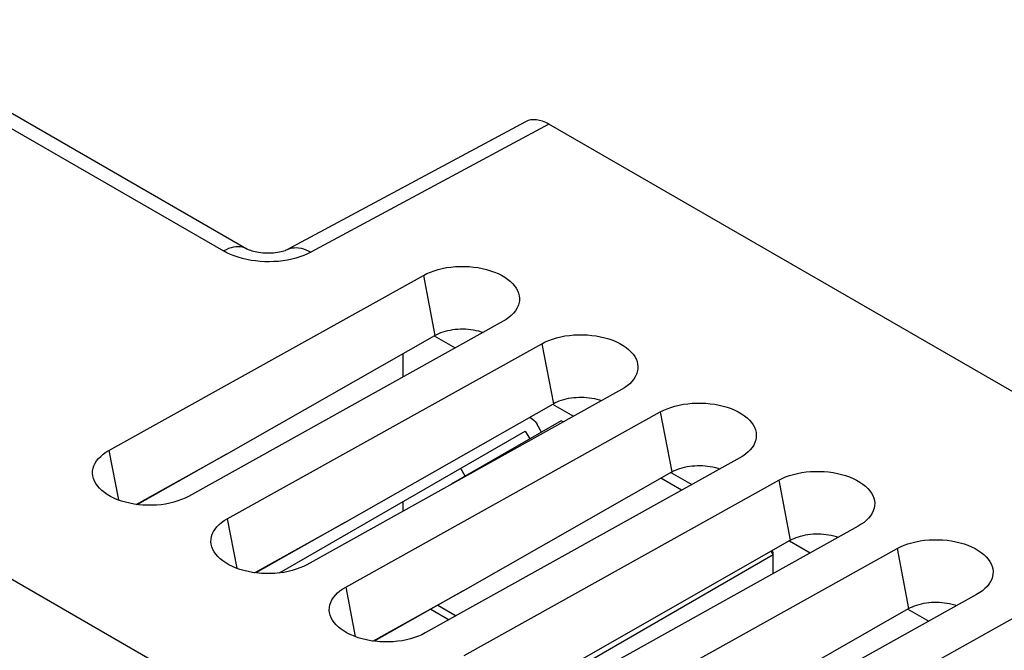
# Model space of a CAD drawing. Units: millimetres. Extents: x -30.2 to 30.2, y -32 to 32.
# Drawn here: x -1 to 19.6, y 18.6 to 31.8 of the extents above; entities that cross this region are included whole.
import ezdxf

# ---------------------------------------------------------------- set-up
doc = ezdxf.new("R2010")
doc.units = ezdxf.units.MM
doc.header["$LTSCALE"] = 16.335
doc.layers.get('0').update_dxf_attribs({"linetype": 'CONTINUOUS'})
for name, color, linetype in [('IMPORT_IGES', 7, 'CONTINUOUS'), ('RACCORDO', 7, 'CONTINUOUS'), ('SMUSSO', 7, 'CONTINUOUS')]:
    doc.layers.add(name, color=color, linetype=linetype)

msp = doc.modelspace()

# ---------------------------------------------------------------- linework, layer by layer
at = {"color": 250, "linetype": 'CONTINUOUS'}
msp.add_line((10.073, 29.632), (5.094, 26.954), dxfattribs=at)
at = {"color": 7, "linetype": 'CONTINUOUS'}
for p, q in [((28.945, 18.736), (10.073, 29.632)), ((7.672, 25.207), (8.11, 24.954)), ((7.026, 24.35), (7.026, 24.839)), ((10.147, 23.778), (10.585, 23.525)), ((3.103, 17.651), (-4.923, 22.285)), ((12.622, 22.349), (13.06, 22.096)), ((7.026, 21.542), (7.026, 21.739)), ((15.097, 20.92), (15.535, 20.667)), ((17.572, 19.491), (18.01, 19.238))]:
    msp.add_line(p, q, dxfattribs=at)
msp.add_ellipse((10.074, 28.815), major_axis=(-0.5, 0.866), ratio=0.577156, start_param=-0.785294, end_param=-0.017447, dxfattribs=at)
at = {"layer": 'IMPORT_IGES', "color": 7, "linetype": 'CONTINUOUS'}
for p, q in [((10.328, 23.429), (8.03, 22.102)), ((9.918, 23.192), (9.824, 23.354)), ((10.369, 23.405), (10.328, 23.429)), ((4.442, 20.247), (9.577, 23.211)), ((9.577, 23.211), (9.67, 23.049)), ((8.321, 22.269), (8.227, 22.432)), ((12.844, 21.976), (12.409, 22.227)), ((14.76, 20.625), (10.129, 17.95)), ((14.76, 20.625), (14.715, 20.703)), ((14.76, 20.673), (14.736, 20.714)), ((14.76, 20.236), (14.76, 20.673)), ((7.746, 19.571), (8.13, 19.349)), ((7.603, 19.49), (7.986, 19.269))]:
    msp.add_line(p, q, dxfattribs=at)
msp.add_lwpolyline([(9.671, 23.507), (9.674, 23.505), (9.703, 23.487), (9.731, 23.465), (9.758, 23.441), (9.782, 23.415), (9.804, 23.386), (9.824, 23.354)], dxfattribs=at)
at = {"layer": 'RACCORDO', "color": 250, "linetype": 'CONTINUOUS'}
msp.add_line((-5.036, 31.778), (3.272, 26.982), dxfattribs=at)
at = {"layer": 'RACCORDO', "color": 7, "linetype": 'CONTINUOUS'}
for p, q in [((-4.548, 31.82), (3.759, 27.024)), ((9.582, 29.686), (4.608, 27.011))]:
    msp.add_line(p, q, dxfattribs=at)
at = {"layer": 'RACCORDO', "color": 250, "linetype": 'CONTINUOUS'}
for points in [[(3.759, 27.024), (3.745, 27.032), (3.706, 27.049), (3.664, 27.061), (3.62, 27.069), (3.574, 27.071), (3.526, 27.068), (3.477, 27.061), (3.427, 27.048), (3.376, 27.031), (3.324, 27.008), (3.272, 26.982)], [(5.094, 26.954), (5.023, 26.919), (4.947, 26.886), (4.868, 26.857), (4.784, 26.832), (4.696, 26.809), (4.606, 26.791), (4.513, 26.776), (4.419, 26.765), (4.323, 26.759), (4.227, 26.756), (4.131, 26.758), (4.035, 26.763), (3.94, 26.773), (3.846, 26.786), (3.754, 26.804), (3.664, 26.825), (3.577, 26.85), (3.494, 26.878), (3.416, 26.909), (3.341, 26.944), (3.272, 26.982)], [(4.608, 27.011), (4.618, 27.017), (4.658, 27.033), (4.7, 27.045), (4.745, 27.051), (4.791, 27.053), (4.839, 27.049), (4.889, 27.04), (4.939, 27.026), (4.99, 27.007), (5.042, 26.983), (5.094, 26.954)]]:
    msp.add_lwpolyline(points, dxfattribs=at)
at = {"layer": 'RACCORDO', "color": 7, "linetype": 'CONTINUOUS'}
msp.add_lwpolyline([(4.608, 27.011), (4.604, 27.009), (4.592, 27.003), (4.575, 26.996), (4.555, 26.988), (4.531, 26.98), (4.503, 26.971), (4.472, 26.963), (4.437, 26.955), (4.399, 26.948), (4.359, 26.943), (4.317, 26.938), (4.273, 26.935), (4.228, 26.933), (4.182, 26.933), (4.137, 26.934), (4.092, 26.937), (4.048, 26.942), (4.006, 26.948), (3.967, 26.955), (3.93, 26.963), (3.896, 26.971), (3.865, 26.98), (3.838, 26.989), (3.814, 26.998), (3.794, 27.007), (3.777, 27.014), (3.764, 27.021), (3.759, 27.024)], dxfattribs=at)
at = {"layer": 'SMUSSO', "color": 7, "linetype": 'CONTINUOUS'}
for p, q in [((0.875, 22.808), (7.451, 26.472)), ((9.113, 25.513), (2.536, 21.848)), ((3.332, 22.733), (7.689, 25.217)), ((3.349, 21.379), (9.926, 25.043)), ((11.587, 24.084), (5.011, 20.419)), ((5.806, 21.304), (10.164, 23.788)), ((5.824, 19.95), (12.4, 23.614)), ((1.445, 21.681), (3.332, 22.733)), ((3.332, 22.733), (1.471, 21.678)), ((14.062, 22.655), (7.486, 18.991)), ((8.281, 19.875), (12.639, 22.359)), ((8.299, 18.521), (14.875, 22.186)), ((3.919, 20.252), (5.806, 21.304)), ((5.806, 21.304), (3.946, 20.249)), ((16.537, 21.226), (9.961, 17.562)), ((10.756, 18.446), (15.114, 20.93)), ((10.774, 17.092), (17.35, 20.757)), ((6.394, 18.823), (8.281, 19.875)), ((8.281, 19.875), (6.421, 18.82)), ((19.012, 19.797), (12.436, 16.133)), ((13.231, 17.017), (17.589, 19.501)), ((13.249, 15.663), (19.825, 19.328))]:
    msp.add_line(p, q, dxfattribs=at)
at = {"layer": 'SMUSSO', "color": 250, "linetype": 'CONTINUOUS'}
for p, q in [((7.451, 26.472), (7.689, 25.217)), ((9.926, 25.043), (10.164, 23.788)), ((12.4, 23.614), (12.639, 22.359)), ((0.875, 22.808), (1.071, 21.774)), ((14.875, 22.186), (15.114, 20.93)), ((3.349, 21.379), (3.546, 20.345)), ((17.35, 20.757), (17.589, 19.501)), ((5.824, 19.95), (6.021, 18.916))]:
    msp.add_line(p, q, dxfattribs=at)
at = {"layer": 'SMUSSO', "color": 7, "linetype": 'CONTINUOUS'}
for points in [[(7.451, 26.472), (7.521, 26.508), (7.595, 26.541), (7.673, 26.569), (7.756, 26.594), (7.843, 26.616), (7.932, 26.633), (8.024, 26.646), (8.117, 26.654), (8.211, 26.659), (8.306, 26.659), (8.401, 26.655), (8.495, 26.646), (8.587, 26.633), (8.678, 26.616), (8.765, 26.595), (8.85, 26.57), (8.931, 26.542), (9.008, 26.509), (9.08, 26.474), (9.147, 26.435), (9.208, 26.393), (9.263, 26.349), (9.312, 26.303), (9.354, 26.254), (9.389, 26.204), (9.417, 26.152), (9.438, 26.099), (9.451, 26.046), (9.457, 25.992), (9.454, 25.939), (9.445, 25.885), (9.435, 25.853)], [(9.435, 25.853), (9.427, 25.832), (9.402, 25.781), (9.37, 25.73), (9.33, 25.682), (9.285, 25.635), (9.233, 25.592), (9.176, 25.551), (9.113, 25.513)], [(7.689, 25.217), (7.729, 25.238), (7.77, 25.257), (7.814, 25.275), (7.86, 25.291), (7.909, 25.306), (7.959, 25.318), (8.01, 25.329), (8.062, 25.338), (8.115, 25.344), (8.168, 25.349), (8.222, 25.351), (8.277, 25.352), (8.331, 25.35), (8.385, 25.346), (8.439, 25.34), (8.494, 25.332), (8.548, 25.322), (8.601, 25.309), (8.653, 25.294), (8.695, 25.28)], [(9.926, 25.043), (9.996, 25.079), (10.07, 25.112), (10.148, 25.14), (10.231, 25.165), (10.318, 25.187), (10.407, 25.204), (10.499, 25.217), (10.592, 25.225), (10.686, 25.23), (10.781, 25.23), (10.876, 25.226), (10.969, 25.217), (11.062, 25.204), (11.152, 25.187), (11.24, 25.166), (11.325, 25.141), (11.406, 25.113), (11.483, 25.08), (11.555, 25.045), (11.622, 25.006), (11.683, 24.964), (11.738, 24.92), (11.787, 24.874), (11.829, 24.825), (11.864, 24.775), (11.892, 24.723), (11.913, 24.67), (11.926, 24.617), (11.931, 24.563), (11.929, 24.51), (11.919, 24.456), (11.91, 24.424)], [(11.91, 24.424), (11.902, 24.403), (11.877, 24.352), (11.845, 24.302), (11.805, 24.253), (11.76, 24.206), (11.708, 24.163), (11.651, 24.122), (11.587, 24.084)], [(10.164, 23.788), (10.204, 23.809), (10.245, 23.828), (10.289, 23.846), (10.335, 23.862), (10.384, 23.877), (10.433, 23.889), (10.484, 23.9), (10.537, 23.909), (10.59, 23.915), (10.643, 23.92), (10.697, 23.922), (10.751, 23.923), (10.806, 23.921), (10.86, 23.917), (10.914, 23.911), (10.969, 23.903), (11.023, 23.893), (11.076, 23.88), (11.128, 23.865), (11.17, 23.851)], [(12.4, 23.614), (12.471, 23.65), (12.545, 23.683), (12.623, 23.711), (12.706, 23.736), (12.793, 23.758), (12.882, 23.775), (12.973, 23.788), (13.067, 23.796), (13.161, 23.801), (13.256, 23.801), (13.351, 23.797), (13.444, 23.788), (13.537, 23.775), (13.627, 23.758), (13.715, 23.737), (13.8, 23.712), (13.881, 23.684), (13.958, 23.652), (14.029, 23.616), (14.097, 23.577), (14.158, 23.535), (14.213, 23.491), (14.262, 23.445), (14.304, 23.396), (14.339, 23.346), (14.367, 23.294), (14.388, 23.241), (14.401, 23.188), (14.406, 23.134), (14.404, 23.081), (14.394, 23.027), (14.385, 22.995)], [(14.385, 22.995), (14.377, 22.974), (14.352, 22.923), (14.32, 22.873), (14.28, 22.824), (14.234, 22.777), (14.183, 22.734), (14.126, 22.693), (14.062, 22.655)], [(0.549, 22.222), (0.536, 22.275), (0.531, 22.329), (0.533, 22.382), (0.543, 22.436), (0.56, 22.489), (0.585, 22.54), (0.617, 22.591), (0.657, 22.639), (0.703, 22.686), (0.754, 22.729), (0.811, 22.77), (0.875, 22.808)], [(12.639, 22.359), (12.678, 22.38), (12.72, 22.399), (12.764, 22.417), (12.81, 22.433), (12.859, 22.448), (12.908, 22.461), (12.959, 22.471), (13.012, 22.48), (13.065, 22.486), (13.118, 22.491), (13.172, 22.493), (13.226, 22.494), (13.281, 22.492), (13.335, 22.488), (13.389, 22.483), (13.444, 22.474), (13.498, 22.464), (13.551, 22.451), (13.603, 22.436), (13.645, 22.422)], [(14.875, 22.186), (14.946, 22.221), (15.02, 22.254), (15.098, 22.282), (15.181, 22.307), (15.268, 22.329), (15.357, 22.346), (15.448, 22.359), (15.542, 22.367), (15.636, 22.372), (15.731, 22.372), (15.826, 22.368), (15.919, 22.359), (16.011, 22.346), (16.102, 22.329), (16.19, 22.308), (16.274, 22.284), (16.356, 22.255), (16.432, 22.223), (16.504, 22.187), (16.571, 22.148), (16.633, 22.107), (16.688, 22.062), (16.737, 22.016), (16.779, 21.967), (16.814, 21.917), (16.842, 21.865), (16.863, 21.813), (16.876, 21.759), (16.881, 21.705), (16.879, 21.652), (16.869, 21.599), (16.859, 21.566)], [(2.536, 21.848), (2.466, 21.812), (2.392, 21.78), (2.313, 21.752), (2.231, 21.727), (2.144, 21.705), (2.055, 21.688), (1.963, 21.675), (1.87, 21.666), (1.776, 21.662), (1.681, 21.662), (1.586, 21.666), (1.492, 21.675), (1.4, 21.688), (1.309, 21.705), (1.222, 21.726), (1.137, 21.75), (1.056, 21.779), (0.979, 21.812), (0.907, 21.847), (0.84, 21.886), (0.779, 21.928), (0.724, 21.972), (0.675, 22.018), (0.633, 22.067), (0.598, 22.117), (0.57, 22.169), (0.549, 22.222)], [(16.859, 21.566), (16.852, 21.545), (16.827, 21.494), (16.795, 21.444), (16.755, 21.395), (16.709, 21.348), (16.658, 21.305), (16.601, 21.264), (16.537, 21.226)], [(3.024, 20.793), (3.011, 20.846), (3.005, 20.9), (3.008, 20.953), (3.018, 21.007), (3.035, 21.06), (3.06, 21.111), (3.092, 21.162), (3.132, 21.211), (3.177, 21.257), (3.229, 21.3), (3.286, 21.341), (3.349, 21.379)], [(15.114, 20.93), (15.153, 20.951), (15.195, 20.97), (15.239, 20.988), (15.285, 21.004), (15.333, 21.019), (15.383, 21.032), (15.434, 21.042), (15.487, 21.051), (15.54, 21.057), (15.593, 21.062), (15.647, 21.064), (15.701, 21.065), (15.755, 21.063), (15.81, 21.059), (15.864, 21.054), (15.918, 21.045), (15.973, 21.035), (16.026, 21.022), (16.078, 21.007), (16.12, 20.993)], [(5.011, 20.419), (4.941, 20.383), (4.867, 20.351), (4.788, 20.323), (4.705, 20.298), (4.619, 20.276), (4.529, 20.259), (4.438, 20.246), (4.344, 20.237), (4.25, 20.233), (4.156, 20.233), (4.061, 20.237), (3.967, 20.246), (3.875, 20.259), (3.784, 20.276), (3.696, 20.297), (3.612, 20.322), (3.531, 20.35), (3.454, 20.383), (3.382, 20.418), (3.315, 20.457), (3.254, 20.499), (3.199, 20.543), (3.15, 20.59), (3.108, 20.638), (3.073, 20.688), (3.044, 20.74), (3.024, 20.793)], [(17.35, 20.757), (17.42, 20.793), (17.495, 20.825), (17.573, 20.853), (17.656, 20.878), (17.743, 20.9), (17.832, 20.917), (17.923, 20.93), (18.017, 20.938), (18.111, 20.943), (18.205, 20.943), (18.3, 20.939), (18.394, 20.93), (18.486, 20.917), (18.577, 20.9), (18.665, 20.879), (18.749, 20.855), (18.831, 20.826), (18.907, 20.794), (18.979, 20.758), (19.046, 20.719), (19.108, 20.678), (19.163, 20.633), (19.212, 20.587), (19.254, 20.538), (19.289, 20.488), (19.317, 20.436), (19.338, 20.384), (19.351, 20.33), (19.356, 20.276), (19.354, 20.223), (19.344, 20.17), (19.334, 20.137)], [(19.334, 20.137), (19.327, 20.117), (19.302, 20.065), (19.269, 20.015), (19.23, 19.966), (19.184, 19.919), (19.133, 19.876), (19.076, 19.835), (19.012, 19.797)], [(5.499, 19.364), (5.486, 19.417), (5.48, 19.471), (5.483, 19.524), (5.492, 19.578), (5.51, 19.631), (5.535, 19.682), (5.567, 19.733), (5.607, 19.782), (5.652, 19.828), (5.704, 19.871), (5.761, 19.912), (5.824, 19.95)], [(17.589, 19.501), (17.628, 19.522), (17.67, 19.541), (17.714, 19.559), (17.76, 19.576), (17.808, 19.59), (17.858, 19.603), (17.909, 19.613), (17.962, 19.622), (18.014, 19.628), (18.068, 19.633), (18.122, 19.635), (18.176, 19.636), (18.23, 19.634), (18.285, 19.631), (18.339, 19.625), (18.393, 19.616), (18.448, 19.606), (18.501, 19.593), (18.553, 19.578), (18.594, 19.564)], [(7.486, 18.991), (7.416, 18.954), (7.342, 18.922), (7.263, 18.894), (7.18, 18.869), (7.093, 18.847), (7.004, 18.83), (6.913, 18.817), (6.819, 18.809), (6.725, 18.804), (6.631, 18.804), (6.536, 18.808), (6.442, 18.817), (6.35, 18.83), (6.259, 18.847), (6.171, 18.868), (6.087, 18.893), (6.005, 18.921), (5.929, 18.954), (5.857, 18.989), (5.79, 19.028), (5.729, 19.07), (5.674, 19.114), (5.625, 19.161), (5.582, 19.209), (5.547, 19.259), (5.519, 19.311), (5.499, 19.364)]]:
    msp.add_lwpolyline(points, dxfattribs=at)

doc.saveas('drawing.dxf')
